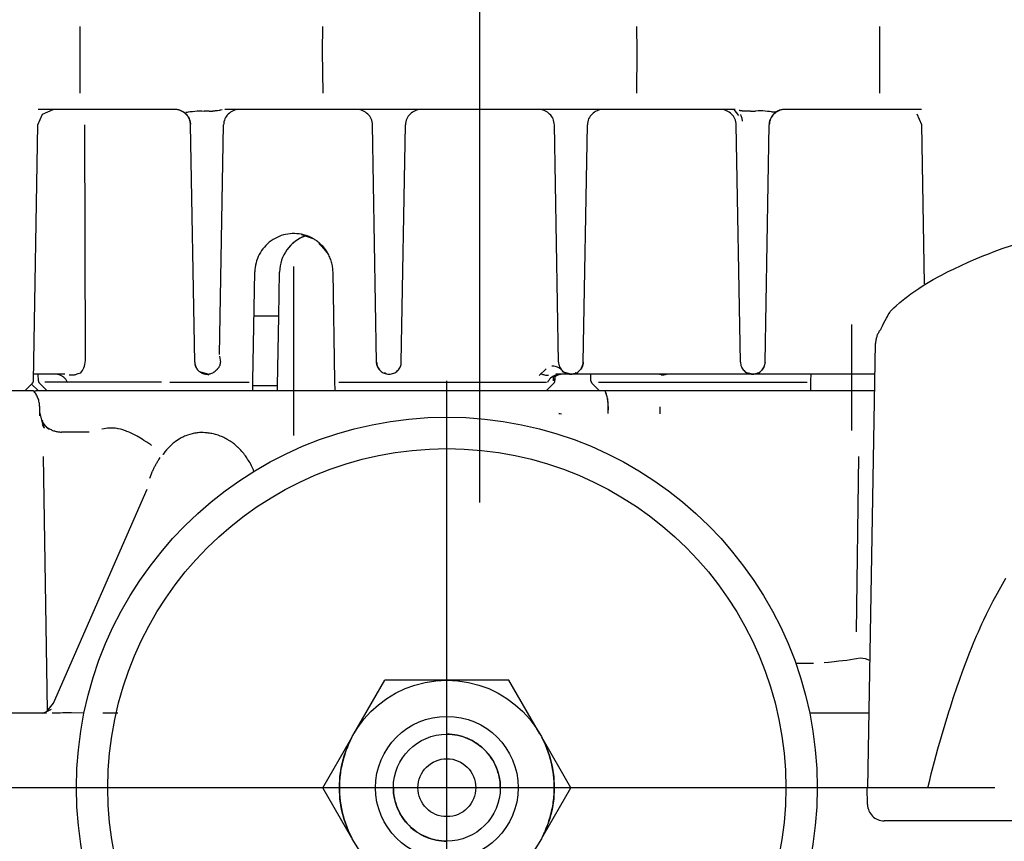
# Model space of a CAD drawing. Units: millimetres. Extents: x 0 to 11880, y 0 to 8400.
# Drawn here: x 9060 to 9120, y 5879 to 5928 of the extents above; entities that cross this region are included whole.
import ezdxf

# ---------------------------------------------------------------- set-up
doc = ezdxf.new("R2010")
doc.units = ezdxf.units.MM
doc.header["$LTSCALE"] = 20
doc.linetypes.add('AM_DIN_G_W050', pattern=[13.75, 9.75, -1.5, 1, -1.5])
doc.linetypes.add('gen4a', pattern=[16.25, 9.75, -1.5, 1, -1.5, 1, -1.5])
doc.layers.add('4A', color=3, linetype='gen4a')
doc.layers.add('AM_7', color=4, linetype='AM_DIN_G_W050', lineweight=25)

# ---------------------------------------------------------------- blocks, each defined once
blk = doc.blocks.new('pu-7_18-2')
at = {"layer": '4A'}
for p, q in [((140.587189, 183.554871), (140.587189, 198.84288)), ((121.087189, 182.769562), (121.087189, 196.916641)), ((140.587189, 184.06543), (141.047821, 183.604813)), ((140.505966, 183.495331), (140.587189, 183.432388)), ((140.587189, 183.253983), (140.99205, 183.660583)), ((140.587189, 183.552521), (140.587189, 183.554871)), ((140.587189, 181.820953), (140.587189, 183.432388)), ((141.185745, 183.546265), (156.653763, 183.27626)), ((141.587189, 181.657471), (141.587189, 183.539246)), ((116.587189, 133.950638), (116.587189, 183.15065)), ((121.087189, 183.000076), (121.202271, 182.748169)), ((121.260956, 182.699234), (136.614929, 182.943649)), ((138.3172, 182.88237), (138.588654, 182.981522)), ((138.588654, 182.981522), (139.28688, 183.16745)), ((139.070984, 183.163681), (139.613373, 183.173157)), ((140.587158, 182.712891), (141.048294, 183.194153)), ((141.105026, 180.611847), (141.105072, 182.871323)), ((141.185898, 183.250259), (141.587204, 183.25943)), ((156.653763, 183.27626), (157.314774, 183.011948)), ((157.314774, 183.011948), (157.587189, 182.361145)), ((157.587189, 183.02124), (157.587189, 183.267471)), ((157.587189, 178.446259), (157.587189, 183.02124)), ((121.202271, 182.748169), (121.705307, 182.328674)), ((121.202271, 182.748169), (121.335754, 182.455978)), ((121.705307, 182.328674), (134.631531, 176.670013)), ((138.087189, 181.442429), (138.087189, 181.85498)), ((140.587189, 181.708801), (140.587189, 181.820953)), ((140.587189, 152.168106), (140.587189, 181.708801)), ((138.087189, 180.180298), (138.087189, 181.442429)), ((141.104965, 175.800934), (141.105026, 180.611847)), ((142.575302, 180.398315), (156.658936, 180.450226)), ((158.567551, 180.731598), (161.087189, 180.734589)), ((161.087189, 180.734589), (162.597, 180.732803)), ((121.087189, 178.445816), (121.087189, 179.354523)), ((157.587189, 174.972153), (157.587189, 178.446259)), ((135.292099, 176.517609), (135.729401, 176.35434)), ((135.729172, 176.354034), (135.730087, 176.356049)), ((137.276932, 176.418396), (137.306595, 176.453751)), ((136.454666, 175.953705), (136.548691, 175.890823)), ((141.10495, 175.307388), (141.10498, 172.233124)), ((142.321701, 173.798096), (156.653763, 174.048264)), ((141.586456, 173.013535), (141.721878, 173.487244)), ((141.943115, 173.691071), (141.987366, 173.717941)), ((142.263702, 173.800308), (142.263763, 173.799362)), ((141.52887, 172.91806), (141.595474, 173.078415)), ((141.52887, 172.91806), (141.587189, 173.050644)), ((157.491577, 172.923691), (157.491653, 172.972855)), ((157.491577, 172.923691), (157.49173, 172.874481)), ((157.491653, 172.972855), (157.491928, 173.022003)), ((157.49173, 172.874481), (157.492065, 172.825241)), ((157.491928, 173.022003), (157.492447, 173.071152)), ((157.492065, 172.825241), (157.492584, 172.775909)), ((157.492447, 173.071152), (157.49321, 173.1203)), ((157.492584, 172.775909), (157.493271, 172.726517)), ((157.49321, 173.1203), (157.494247, 173.169495)), ((157.494247, 173.169495), (157.49556, 173.218735)), ((141.10498, 172.233124), (141.105011, 170.511993)), ((141.848557, 172.480591), (141.892883, 172.429413)), ((142.261734, 172.234528), (142.312775, 172.228897)), ((142.312927, 172.228226), (142.67778, 172.280777)), ((142.766159, 172.295441), (156.653763, 172.053024)), ((157.587189, 167.427933), (157.587189, 171.977524)), ((140.587189, 170.291916), (141.185791, 170.281464)), ((140.887344, 168.786682), (140.887344, 170.286682)), ((141.185791, 170.281464), (147.766571, 170.166595)), ((145.087189, 168.894699), (145.087189, 170.213364)), ((140.587189, 168.791916), (140.887344, 168.786682)), ((140.887344, 168.786682), (145.087189, 168.713364)), ((145.087189, 168.713364), (145.087189, 168.894699)), ((145.087189, 168.713364), (147.7621, 168.666672)), ((137.887344, 167.800644), (148.087189, 167.800644)), ((149.777008, 166.629395), (150.002991, 167.325348)), ((157.587189, 164.321655), (157.587189, 167.427933)), ((149.313568, 166.115204), (149.479202, 166.296967)), ((113.526474, 164.289093), (116.587189, 166.056198)), ((116.587189, 166.056198), (119.489899, 164.38031)), ((148.92775, 165.765198), (149.318741, 166.117874)), ((158.568283, 166.033005), (161.087189, 166.06134)), ((161.087189, 166.06134), (162.596634, 166.044357)), ((140.587189, 165.309372), (141.185852, 165.319824)), ((141.105057, 165.08989), (141.105118, 152.524124)), ((141.185852, 165.319824), (147.7621, 165.434616)), ((119.837196, 164.17981), (123.087189, 162.303421)), ((157.587189, 161.275864), (157.587189, 164.321655)), ((141.821472, 162.583176), (141.835815, 162.607346)), ((142.321701, 162.798096), (156.653763, 163.048264)), ((123.087189, 158.550644), (123.087189, 162.303421)), ((141.601532, 162.212631), (141.66803, 162.324661)), ((142.201874, 161.308014), (142.201965, 161.308563)), ((142.321701, 161.303192), (156.654312, 161.053024)), ((157.587189, 151.825424), (157.587189, 161.275864)), ((123.087189, 158.531021), (123.087189, 158.550644)), ((123.087189, 154.797867), (123.087189, 158.531021)), ((119.837189, 152.921478), (123.087189, 154.797867)), ((113.684479, 152.720978), (116.587189, 151.04509)), ((116.587189, 151.04509), (119.647903, 152.812195)), ((140.587189, 152.540192), (141.047882, 152.070969)), ((140.59436, 152.532837), (141.048431, 152.070374)), ((141.499939, 152.966095), (141.902679, 152.54921)), ((140.587189, 148.982361), (140.587189, 152.168106)), ((141.185898, 152.013168), (141.260956, 152.011612)), ((141.185913, 152.013382), (141.485153, 152.007126)), ((141.587189, 151.050644), (141.587189, 151.966599)), ((142.321701, 151.798096), (156.653763, 152.048264)), ((139.165222, 151.610123), (139.206741, 151.779434)), ((139.185104, 151.687546), (139.206741, 151.779434)), ((139.195724, 151.732605), (139.198517, 151.742661)), ((141.587189, 151.050644), (141.73056, 151.581955)), ((141.692291, 151.419647), (141.73056, 151.581955)), ((141.910095, 151.669815), (141.94133, 151.6931)), ((157.587189, 148.779633), (157.587189, 151.825424)), ((141.587189, 140.050446), (141.587189, 151.050644)), ((141.587189, 151.050644), (141.69252, 150.62355)), ((141.658844, 150.773849), (141.69252, 150.62355)), ((141.658844, 150.773849), (141.678467, 150.741241)), ((142.321701, 150.303192), (156.654312, 150.053024)), ((140.587189, 149.311249), (141.047791, 149.780396)), ((141.18576, 149.838135), (141.587189, 149.846436)), ((140.587189, 142.385056), (140.587189, 148.982361)), ((141.104996, 149.378265), (141.105072, 145.19281)), ((139.20665, 148.784348), (139.613297, 148.79158)), ((139.20665, 148.784119), (139.613373, 148.783981)), ((157.587189, 145.673355), (157.587189, 148.779633)), ((158.568283, 147.068283), (161.087189, 147.039948)), ((161.087189, 147.039948), (162.596634, 147.056931)), ((139.189087, 145.651382), (139.617767, 145.650497)), ((141.552017, 145.583923), (141.562408, 145.692993)), ((157.587189, 141.123764), (157.587189, 145.673355)), ((141.105072, 145.19281), (141.105118, 136.761429)), ((140.587189, 136.815659), (140.587189, 142.385056)), ((157.230621, 140.895065), (157.587189, 141.171478)), ((142.321701, 140.798096), (156.653763, 141.048264)), ((141.587189, 132.656082), (141.587189, 140.050446)), ((141.587189, 140.050446), (141.692474, 139.62355)), ((141.588303, 140.055664), (141.681229, 140.490082)), ((141.655167, 140.355865), (141.681229, 140.490082)), ((157.489853, 140.374176), (157.495544, 140.492294)), ((157.491577, 140.177597), (157.49173, 140.226807)), ((157.491577, 140.177597), (157.491653, 140.128433)), ((157.491653, 140.128433), (157.491928, 140.079285)), ((157.49173, 140.226807), (157.492065, 140.276047)), ((157.491928, 140.079285), (157.492447, 140.030136)), ((157.492065, 140.276047), (157.492584, 140.325378)), ((157.492447, 140.030136), (157.49321, 139.980988)), ((157.492584, 140.325378), (157.493286, 140.374786)), ((157.49321, 139.980988), (157.494247, 139.931793)), ((157.494247, 139.931793), (157.495544, 139.882553)), ((141.655594, 139.773682), (141.681427, 139.731186)), ((142.321701, 139.303192), (156.653763, 139.053024)), ((157.587189, 134.655029), (157.587189, 138.12912)), ((124.087189, 136.381927), (124.087189, 137.443848)), ((121.087189, 133.027237), (121.087189, 136.607605)), ((140.587189, 136.764236), (140.587189, 136.815659)), ((140.587189, 136.757553), (140.587189, 136.764236)), ((140.587189, 132.674179), (140.587189, 136.757553)), ((140.587189, 136.541916), (141.185913, 136.531464)), ((141.185913, 136.531464), (141.587189, 136.52446)), ((157.587189, 130.080048), (157.587189, 134.655029)), ((138.18576, 134.050644), (144.587189, 134.050644)), ((124.369232, 133.231277), (124.409592, 133.561081)), ((126.014481, 133.777237), (136.61734, 133.644791)), ((115.569733, 133.108398), (116.586884, 133.12616)), ((116.586884, 133.091248), (143.443329, 132.622467)), ((116.587189, 130.093048), (116.587189, 133.108704)), ((124.271851, 132.969574), (124.369232, 133.231277)), ((158.567551, 132.36969), (161.087189, 132.366699)), ((161.087189, 132.366699), (162.597, 132.368484)), ((114.587189, 129.316727), (114.587189, 132.108551)), ((116.587189, 128.49202), (116.587189, 130.093048)), ((147.038086, 129.657181), (156.653763, 129.825027)), ((156.653763, 129.825027), (157.314804, 130.108765)), ((157.587189, 129.836441), (157.587189, 130.080048)), ((114.587189, 128.486908), (114.587189, 129.316727)), ((114.587189, 119.492584), (114.587189, 128.486908))]:
    blk.add_line(p, q, dxfattribs=at)
for points in [[(138.635864, 182.99379), (138.593903, 182.958755), (138.553284, 182.922226), (138.514084, 182.884293), (138.476334, 182.844971), (138.440094, 182.804337), (138.405411, 182.762436), (138.372345, 182.719345), (138.340897, 182.675079), (138.311157, 182.629761), (138.283112, 182.583405), (138.256851, 182.536087), (138.232361, 182.487869), (138.209702, 182.438843), (138.188889, 182.389023), (138.169968, 182.338516), (138.152924, 182.287369), (138.137817, 182.235657), (138.124634, 182.183456), (138.113419, 182.130829), (138.104172, 182.07782), (138.096909, 182.024551), (138.091629, 181.971039), (138.088348, 181.917389), (138.087067, 181.863663), (138.087051, 181.85498)], [(138.72403, 183.025696), (138.634338, 182.97142), (138.548798, 182.910278), (138.467834, 182.842606), (138.391922, 182.768707), (138.321457, 182.688934), (138.256836, 182.603699), (138.255096, 182.601227)], [(138.541199, 183.029099), (138.453613, 182.979538), (138.369217, 182.922577), (138.317184, 182.882385)], [(138.756393, 183.012497), (138.788528, 182.993073), (138.821198, 182.974411)], [(121.104233, 182.423004), (121.116684, 182.127319), (121.122551, 181.924591)], [(141.089127, 181.480392), (141.129669, 181.501617), (141.168991, 181.524475), (141.206757, 181.548737), (141.243149, 181.574493), (141.277847, 181.601501), (141.31102, 181.629883), (141.342377, 181.659332), (141.372101, 181.690002), (141.399918, 181.721588), (141.425995, 181.754242), (141.450134, 181.787659), (141.472427, 181.821976), (141.492737, 181.856903), (141.511169, 181.892578), (141.527573, 181.928711), (141.542053, 181.965454), (141.554504, 182.002518), (141.565002, 182.040039), (141.573471, 182.077759), (141.579956, 182.115784), (141.584412, 182.1539), (141.586884, 182.192169), (141.587418, 182.220459)], [(121.122551, 181.924591), (121.124466, 181.767609), (121.125076, 181.609268)], [(121.125076, 181.609268), (121.123512, 181.25267), (121.118927, 180.487152)], [(141.539703, 181.242889), (141.539352, 181.200287), (141.541336, 181.160416)], [(141.55484, 181.395264), (141.544235, 181.302963), (141.539703, 181.242889)], [(141.541336, 181.160416), (141.546051, 181.115173), (141.552689, 181.070877), (141.561111, 181.028244), (141.571396, 180.986557), (141.584839, 180.941864)], [(141.584839, 180.941864), (141.599442, 180.898285), (141.62056, 180.836258)], [(141.62056, 180.836258), (141.644409, 180.764145), (141.667236, 180.690308)], [(141.667328, 180.691971), (141.731491, 180.64006), (141.804688, 180.591248), (141.886658, 180.546265), (141.976959, 180.505905), (142.07489, 180.470978), (142.179504, 180.4422), (142.289597, 180.420227), (142.403763, 180.40564), (142.520432, 180.398788), (142.575302, 180.398315)], [(138.32666, 178.833939), (138.324249, 178.932648), (138.312286, 179.074646), (138.287216, 179.271805), (138.265259, 179.415588)], [(138.294083, 178.479126), (138.312759, 178.611984), (138.323746, 178.747849), (138.32666, 178.833939)], [(137.945145, 177.486053), (137.985886, 177.567139), (138.024689, 177.648819), (138.061401, 177.730774), (138.096191, 177.813324), (138.128952, 177.896225), (138.15979, 177.979721), (138.21257, 178.138229)], [(138.21257, 178.138229), (138.233276, 178.208511), (138.252029, 178.279297), (138.283737, 178.422318), (138.294083, 178.479126)], [(137.584976, 176.865601), (137.650574, 176.968735), (137.714279, 177.072662), (137.77594, 177.177063), (137.835739, 177.282257), (137.945145, 177.486053)], [(137.307205, 176.453217), (137.466431, 176.686646), (137.584976, 176.865601)], [(137.011108, 175.497452), (136.888657, 175.596756), (136.732208, 175.713608), (136.724945, 175.718842)], [(137.593216, 174.845367), (137.502945, 174.973465), (137.405991, 175.097137), (137.302216, 175.216522), (137.191437, 175.331757), (137.073456, 175.442902), (137.011108, 175.497452)], [(137.86084, 174.340195), (137.831818, 174.409149), (137.80098, 174.477264), (137.733917, 174.61087), (137.659546, 174.74118), (137.593216, 174.845367)], [(156.699066, 174.037567), (156.742813, 174.041382), (156.786331, 174.04718), (156.829529, 174.054962), (156.872314, 174.064713), (156.914597, 174.076385), (156.956268, 174.089966), (156.997253, 174.105438), (157.037476, 174.122757), (157.076813, 174.141876), (157.115219, 174.162766), (157.152588, 174.185364), (157.188858, 174.209656), (157.223938, 174.235535), (157.257767, 174.262985), (157.290253, 174.291931), (157.32135, 174.322327), (157.350983, 174.354065), (157.379089, 174.387131), (157.405624, 174.421402), (157.430511, 174.456848), (157.453705, 174.493362), (157.475189, 174.530884), (157.494873, 174.569336), (157.512741, 174.608612), (157.528763, 174.648651), (157.542892, 174.689377), (157.555099, 174.730682), (157.565384, 174.772491), (157.5737, 174.814697), (157.580048, 174.857254), (157.584396, 174.90004), (157.586761, 174.942963), (157.587219, 174.972153)], [(138.054626, 173.516434), (138.047897, 173.590988), (138.039185, 173.6651), (138.028534, 173.738541), (138.01593, 173.811539), (138.001404, 173.883972), (137.984909, 173.955948), (137.946075, 174.098557), (137.899384, 174.239563), (137.86084, 174.340195)], [(157.425537, 174.327942), (157.431839, 174.241486), (157.43959, 174.177261)], [(157.43959, 174.177261), (157.457062, 174.063828), (157.47554, 173.935928)], [(157.47554, 173.935928), (157.490784, 173.798676), (157.499756, 173.644089), (157.501724, 173.476852)], [(138.033966, 173.040771), (138.045044, 173.168274), (138.052612, 173.279999), (138.056366, 173.364792), (138.057434, 173.437515), (138.054626, 173.516434)], [(157.501724, 173.476852), (157.499756, 173.369598), (157.495407, 173.21875)], [(137.893341, 172.382721), (137.917297, 172.457153), (137.939224, 172.53183), (137.95903, 172.606384), (137.976822, 172.681168), (137.992554, 172.755936), (138.006287, 172.830933), (138.01799, 172.906006), (138.02771, 172.981323), (138.033966, 173.040771)], [(157.496155, 172.608643), (157.492905, 172.667877), (157.489853, 172.727112)], [(137.603882, 171.759918), (137.644699, 171.829346), (137.683609, 171.89946), (137.720444, 171.969986), (137.755386, 172.041214), (137.78833, 172.112915), (137.819397, 172.185318), (137.848526, 172.25827), (137.875778, 172.331924), (137.893341, 172.382721)], [(157.502289, 172.518433), (157.49939, 172.556244), (157.496155, 172.608643)], [(157.526062, 172.327759), (157.512543, 172.422897), (157.502289, 172.518433)], [(157.538467, 172.257538), (157.53186, 172.29335), (157.526062, 172.327759)], [(157.563339, 172.136017), (157.548203, 172.208908), (157.538467, 172.257538)], [(137.181656, 171.201752), (137.238144, 171.263931), (137.292908, 171.327179), (137.345734, 171.391266), (137.396851, 171.456421), (137.446106, 171.522446), (137.493668, 171.589554), (137.539444, 171.657608), (137.583527, 171.726715), (137.603882, 171.759918)], [(136.647339, 170.728607), (136.717804, 170.781219), (136.786758, 170.835205), (136.853928, 170.89035), (136.919617, 170.946854), (136.983627, 171.004562), (137.046158, 171.063629), (137.107086, 171.123947), (137.16655, 171.185608), (137.181656, 171.201752)], [(135.711578, 170.212723), (135.799149, 170.248825), (135.88559, 170.286621), (135.97052, 170.325943), (136.054337, 170.366959), (136.136749, 170.409515), (136.218033, 170.453735), (136.298019, 170.499527), (136.376877, 170.546997), (136.454514, 170.596054), (136.531036, 170.646774), (136.647339, 170.728607)], [(119.61113, 164.310318), (119.497284, 164.36554), (119.383194, 164.418655), (119.269478, 164.469391), (119.155533, 164.518021), (119.041962, 164.564331), (118.928192, 164.608551), (118.814774, 164.650482), (118.701172, 164.690353), (118.587906, 164.727982), (118.474487, 164.763535), (118.361389, 164.796906), (118.248154, 164.828232), (118.135223, 164.857391), (118.022171, 164.884521), (117.909386, 164.909515), (117.796516, 164.932495), (117.683891, 164.953369), (117.571198, 164.972214), (117.45871, 164.989014), (117.346184, 165.003784), (117.233841, 165.01651), (117.121475, 165.027222), (117.009262, 165.035919), (116.897041, 165.042603), (116.784943, 165.047287), (116.672859, 165.049957), (116.448914, 165.049286), (116.225159, 165.040619), (116.001595, 165.023956), (115.778183, 164.999283), (115.554916, 164.966553), (115.331749, 164.925751), (115.108688, 164.876831), (114.885696, 164.819733), (114.662788, 164.754364), (114.439941, 164.680679), (114.217163, 164.598557), (113.994461, 164.507935), (113.771843, 164.408676), (113.549332, 164.30069), (113.526474, 164.289093)], [(141.835922, 162.607193), (141.865631, 162.632797), (141.896713, 162.656906), (141.928802, 162.679245), (141.962067, 162.699951), (141.996048, 162.718719), (142.030991, 162.735718), (142.06633, 162.750656), (142.102417, 162.763687), (142.138519, 162.774597), (142.175125, 162.783524), (142.211365, 162.790283), (142.247879, 162.795013), (142.283646, 162.797607), (142.319443, 162.798126), (142.321701, 162.798096)], [(113.561646, 152.791885), (113.67543, 152.736649), (113.789474, 152.683502), (113.903145, 152.632751), (114.017044, 152.584076), (114.130577, 152.53775), (114.244308, 152.4935), (114.357697, 152.451523), (114.471268, 152.411621), (114.584503, 152.373962), (114.697891, 152.338364), (114.810974, 152.304962), (114.924187, 152.273605), (115.037109, 152.2444), (115.150146, 152.217255), (115.262909, 152.192215), (115.375763, 152.169205), (115.48838, 152.148285), (115.601074, 152.129395), (115.713547, 152.112579), (115.826065, 152.097763), (115.9384, 152.084991), (116.050766, 152.074249), (116.162979, 152.065506), (116.2752, 152.058792), (116.387299, 152.054077), (116.499382, 152.051361), (116.723343, 152.051956), (116.94709, 152.060547), (117.17067, 152.077133), (117.394089, 152.101746), (117.617371, 152.134384), (117.840538, 152.17511), (118.063614, 152.223953), (118.286598, 152.280991), (118.509506, 152.346268), (118.732346, 152.419876), (118.955124, 152.501907), (119.177811, 152.592453), (119.400406, 152.69162), (119.622894, 152.799515), (119.647903, 152.812195)], [(141.587189, 151.641434), (141.586182, 151.684311), (141.583191, 151.727097), (141.571198, 151.812088), (141.551315, 151.895767), (141.523682, 151.977463), (141.488495, 152.056549), (141.445969, 152.132401), (141.396454, 152.204391), (141.340271, 152.271957), (141.277832, 152.334503), (141.209656, 152.391495), (141.136215, 152.442429), (141.088943, 152.470428)], [(141.506821, 152.51268), (141.508743, 152.543549), (141.512589, 152.57283)], [(141.513458, 152.405914), (141.507996, 152.470169), (141.506821, 152.51268)], [(141.512589, 152.57283), (141.524612, 152.62915), (141.541428, 152.684143)], [(141.541428, 152.684143), (141.553925, 152.718948), (141.572174, 152.769028)], [(141.572174, 152.769028), (141.592712, 152.828064), (141.612015, 152.889816)], [(141.512543, 152.068878), (141.48407, 152.083099), (141.454956, 152.095398), (141.425461, 152.105682), (141.395447, 152.114014), (141.365067, 152.120361), (141.33429, 152.124756), (141.271698, 152.127609), (141.207916, 152.122482), (141.185974, 152.118881)], [(141.544281, 151.942612), (141.516266, 151.960114), (141.487518, 151.975708), (141.458435, 151.989212), (141.428741, 152.000778), (141.398712, 152.010315), (141.36824, 152.017899), (141.337433, 152.023499), (141.306305, 152.027115), (141.243164, 152.028397), (141.215439, 152.026459)], [(141.587387, 151.496201), (141.58638, 151.539459), (141.583359, 151.582626), (141.578354, 151.625626), (141.571365, 151.668365), (141.551483, 151.752777), (141.523865, 151.835175), (141.488693, 151.914917), (141.446228, 151.991379), (141.401688, 152.057327)], [(141.835236, 151.606918), (141.862167, 151.632385), (141.887711, 151.659286), (141.934464, 151.717255), (141.975159, 151.780502), (142.009476, 151.848633), (142.037094, 151.921295), (142.057678, 151.998047), (142.070908, 152.0784), (142.076508, 152.161758), (142.076492, 152.198441)], [(139.207047, 151.77951), (139.205902, 151.782669), (139.20546, 151.783356), (139.205231, 151.783585), (139.205017, 151.783737), (139.204773, 151.783798), (139.204544, 151.783768), (139.2043, 151.78363), (139.203857, 151.783127), (139.202271, 151.778198), (139.198517, 151.742661)], [(142.321701, 150.303192), (142.225861, 150.314163), (142.141785, 150.331131), (142.067444, 150.353592), (142.000931, 150.381271), (141.940491, 150.414276), (141.884476, 150.453064), (141.831329, 150.498581), (141.802368, 150.527435)], [(139.613342, 148.791489), (139.69072, 148.793167), (139.767838, 148.796829), (139.844254, 148.802475), (139.919998, 148.810074), (139.99437, 148.819534), (140.067673, 148.830887), (140.138962, 148.843964), (140.208832, 148.85881), (140.276154, 148.875168), (140.341766, 148.893173), (140.404358, 148.912445), (140.464996, 148.933212), (140.522293, 148.954956), (140.577438, 148.978043), (140.587189, 148.982361)], [(139.613403, 148.784073), (139.690781, 148.785736), (139.767899, 148.789413), (139.84433, 148.795044), (139.920059, 148.802643), (139.994431, 148.812119), (140.067734, 148.823471), (140.139023, 148.836548), (140.208893, 148.851395), (140.276215, 148.867752), (140.341812, 148.885773), (140.404404, 148.905029), (140.465042, 148.925797), (140.522339, 148.94754), (140.577499, 148.970627), (140.589966, 148.976166)], [(156.874054, 140.666351), (156.932709, 140.674866), (156.990128, 140.685226), (157.045242, 140.69722), (157.098709, 140.710907), (157.149277, 140.725922), (157.197861, 140.742462), (157.28476, 140.778168)], [(142.321701, 139.303192), (142.225983, 139.314117), (142.141983, 139.33107), (142.067657, 139.3535), (142.001129, 139.38118), (141.940659, 139.414169), (141.884613, 139.452972), (141.831436, 139.498489), (141.802368, 139.527435)], [(157.475525, 139.165359), (157.490784, 139.302582), (157.499756, 139.457108), (157.501724, 139.624435)], [(157.501724, 139.624435), (157.499756, 139.731689), (157.495407, 139.882538)], [(157.587204, 138.12912), (157.586197, 138.172104), (157.583191, 138.214996), (157.578201, 138.257706), (157.571228, 138.30014), (157.562286, 138.342239), (157.551376, 138.383865), (157.538559, 138.424988), (157.523819, 138.465469), (157.48877, 138.544266), (157.446503, 138.619598), (157.397385, 138.690826), (157.341782, 138.757324), (157.280182, 138.818558), (157.213089, 138.873978), (157.141052, 138.923096), (157.064697, 138.9655), (156.98465, 139.000793), (156.901596, 139.028687), (156.859161, 139.039764), (156.816254, 139.048889), (156.772949, 139.056076), (156.729355, 139.061264), (156.699066, 139.06369)], [(157.444107, 138.668488), (157.430923, 138.759308), (157.428329, 138.794205), (157.428375, 138.822113)], [(157.428375, 138.822113), (157.432571, 138.871979), (157.439621, 138.924011)], [(157.439621, 138.924011), (157.457047, 139.03746), (157.475525, 139.165359)], [(124.179581, 135.278229), (124.160904, 135.462234), (124.135605, 135.722321)], [(124.210754, 134.989273), (124.195068, 135.133011), (124.179581, 135.278229)], [(124.347298, 133.922333), (124.285751, 134.364792), (124.22625, 134.851456), (124.210754, 134.989273)], [(124.409607, 133.561081), (124.372047, 133.770157), (124.347298, 133.922333)], [(144.313034, 132.300781), (144.270737, 132.334137), (144.22728, 132.365845), (144.1828, 132.395828), (144.137268, 132.424103), (144.090836, 132.450592), (144.043488, 132.475281), (143.995346, 132.498138), (143.946442, 132.519135), (143.896866, 132.538254), (143.846649, 132.555466), (143.795914, 132.57074), (143.744659, 132.584091), (143.692993, 132.595474), (143.640976, 132.604889), (143.588669, 132.612305), (143.536148, 132.617752), (143.443329, 132.622467)], [(144.313034, 132.300781), (144.511581, 132.204712), (144.691925, 132.115158), (144.840622, 132.039063), (144.974152, 131.968384), (145.081848, 131.909134), (145.177139, 131.854294), (145.251831, 131.809006), (145.316605, 131.767258), (145.365509, 131.733368), (145.406693, 131.702225), (145.420258, 131.691162)], [(145.420258, 131.691162), (145.48967, 131.628006), (145.589218, 131.525864), (145.727722, 131.371597), (145.915268, 131.15007), (146.163269, 130.844147), (146.280426, 130.696182)], [(146.280426, 130.696182), (146.440308, 130.486588), (146.60437, 130.258148), (146.772736, 130.009872), (146.945511, 129.740677), (147.122818, 129.449478), (147.304733, 129.135147), (147.491364, 128.796524), (147.572952, 128.643417)], [(116.583122, 129.468384), (117.047409, 129.351196), (117.424652, 129.254776)], [(117.424652, 129.254776), (118.178619, 129.056259), (118.930313, 128.850067), (119.679726, 128.6362), (120.426888, 128.414673), (121.171844, 128.18544), (121.397827, 128.114243)], [(147.572952, 128.643417), (147.767456, 128.266174), (147.963104, 127.869156), (148.159836, 127.451706), (148.35762, 127.013115), (148.556412, 126.552696), (148.756165, 126.069733), (148.851349, 125.832268)], [(121.397827, 128.114243), (122.053604, 127.90239), (122.706993, 127.683044)], [(122.706993, 127.683044), (123.097214, 127.546021), (123.615685, 127.35804)], [(123.615685, 127.35804), (124.19838, 127.140564), (124.781265, 126.915024)], [(124.781265, 126.915024), (125.029068, 126.816376), (125.275864, 126.715973), (125.521393, 126.613922), (125.7659, 126.510132), (126.009178, 126.404694), (126.25145, 126.297508), (126.4925, 126.188675), (126.732552, 126.078094), (127.068588, 125.919571)], [(127.068588, 125.919571), (127.475838, 125.720352), (127.879097, 125.514175), (128.175583, 125.356796)], [(148.851349, 125.832268), (149.002197, 125.441277), (149.17598, 124.967964), (149.375198, 124.401443), (149.60257, 123.730164), (149.860901, 122.941864), (150.153198, 122.023582), (150.482605, 120.961685), (150.533676, 120.794846)], [(128.175583, 125.356796), (128.536133, 125.157814), (128.893204, 124.95163), (129.246826, 124.738174), (129.25177, 124.73513)]]:
    blk.add_lwpolyline(points, dxfattribs=at)
for radius in [22.399704, 20.5, 6.5, 4.3125, 3.233206, 1.75]:
    blk.add_circle((116.587189, 158.550644), radius, dxfattribs=at)
for centre, radius, start, end in [((139.587204, 184.672913), 1.5, 270.999421, 311.809993), ((139.587204, 184.670563), 1.5, 308.036068, 311.810019), ((141.18924, 183.746231), 0.2, 224.999012, 268.999241), ((141.188583, 183.048157), 0.203494, 90.763693, 133.861721), ((133.594711, 171.656799), 5.16166, 56.352861, 65.562604), ((156.637192, 174.998108), 0.95, 270.999995, 0), ((142.334671, 173.050659), 0.747523, 90.994246, 228.687859), ((142.305481, 173.155304), 0.646354, 93.707177, 119.484393), ((142.351273, 172.85051), 0.622447, 222.57144, 261.729735), ((156.637192, 171.10318), 0.95, 359.999409, 89.000582), ((147.720871, 167.800644), 2.366382, 342.248158, 88.893136), ((147.720993, 166.300629), 2.366332, 19.203572, 89.004762), ((147.720901, 166.300659), 2.366376, 29.667493, 50.518191), ((147.720993, 166.300629), 2.366332, 19.022923, 29.864541), ((147.72081, 167.80069), 2.366422, 330.119954, 341.46121), ((147.720871, 167.800644), 2.366382, 306.706174, 330.332593), ((147.720871, 167.800644), 2.366382, 270.998301, 300.665254), ((147.72081, 167.80069), 2.366422, 300.461387, 313.843587), ((156.637192, 163.998108), 0.95, 270.999995, 0), ((142.334717, 162.050644), 0.747552, 90.997422, 269.002574), ((116.587189, 158.550644), 3.233206, 90.000003, 180.000005), ((142.315399, 161.973648), 0.675258, 232.257332, 260.320092), ((156.637192, 160.10318), 0.95, 359.999409, 88.968022), ((116.587189, 158.550644), 3.233206, 270.000001, 0.00001), ((156.637192, 152.998108), 0.95, 270.999995, 0.00001), ((141.189011, 152.212479), 0.201253, 225.308311, 269.107131), ((142.334717, 151.050644), 0.747552, 90.997422, 269.002574), ((141.188889, 149.636703), 0.201279, 90.887155, 134.477313), ((156.637192, 149.10318), 0.95, 359.999409, 88.968022), ((142.561081, 145.528244), 1.010605, 176.84219, 195.543399), ((156.637192, 141.998108), 0.95, 270.999995, 0), ((142.334717, 140.050644), 0.747552, 90.997422, 269.002574), ((160.214462, 140.341248), 2.723105, 168.582661, 176.820211), ((156.637192, 138.10318), 0.95, 359.999409, 89.000582), ((115.587173, 132.108566), 1, 90.999416, 180.000579)]:
    blk.add_arc(centre, radius, start, end, dxfattribs=at)
at = {"layer": 'AM_7'}
for p, q in [((116.587189, 173.810364), (116.587189, 187.86499)), ((91.98719, 158.550644), (141.187195, 158.550644)), ((133.835205, 156.550644), (490.859039, 156.550644)), ((116.587189, 125.402412), (116.587189, 142.671066))]:
    blk.add_line(p, q, dxfattribs=at)
blk = doc.blocks.new('A$C0E17237F')
at = {"rotation": 90}
blk.add_blockref('pu-7_18-2', (283.551, -64.543), dxfattribs=at)
blk = doc.blocks.new('HD-Pu SA')
at = {"lineweight": 0}
blk.add_blockref('A$C0E17237F', (7699.41, 5829.994), dxfattribs=at)

msp = doc.modelspace()

# ---------------------------------------------------------------- block references
msp.add_blockref('HD-Pu SA', (1261.413, 0))

doc.saveas('drawing.dxf')
